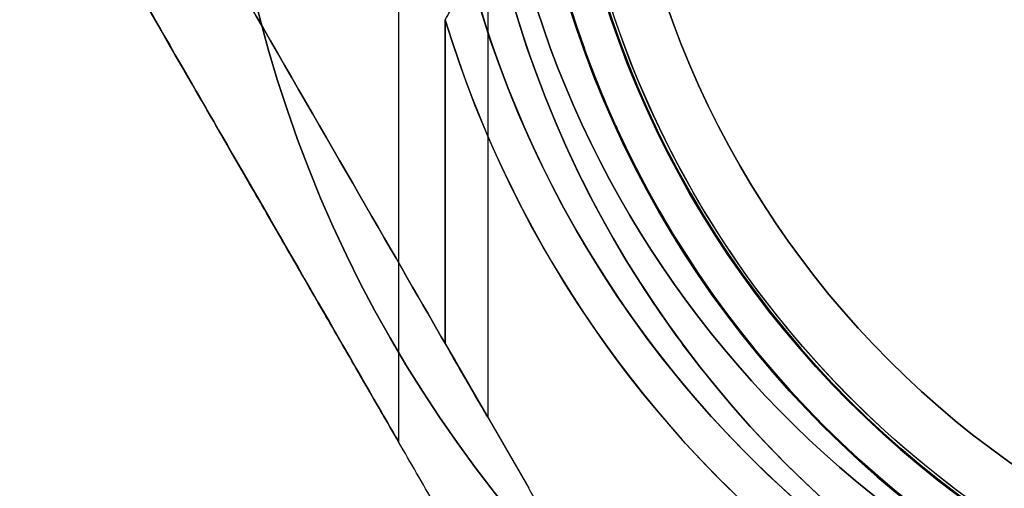
# Model space of a CAD drawing. Units: millimetres. Extents: x 3368 to 10936, y 2155 to 9636.
# Drawn here: x 4864 to 4919, y 5376 to 5402 of the extents above; entities that cross this region are included whole.
import ezdxf

# ---------------------------------------------------------------- set-up
doc = ezdxf.new("R2010")
doc.units = ezdxf.units.MM
doc.layers.add('Dimensions', color=7, linetype='Continuous')
doc.styles.get("Standard").update_dxf_attribs({"font": 'arial.ttf'})
doc.dimstyles.new('Leikkiset keinu', dxfattribs={"dimtxt": 150, "dimasz": 2.5, "dimexe": 0.06, "dimexo": 0.625, "dimtad": 0, "dimtih": 1, "dimtoh": 1, "dimdec": 0, "dimtxsty": 'Standard', "dimcen": 2.5, "dimadec": 0, "dimazin": 0, "dimtfac": 1, "dimtmove": 0, "dimatfit": 3, "dimfxl": 1, "dimarcsym": 0})

# ---------------------------------------------------------------- blocks, each defined once
blk = doc.blocks.new('*D32')
at = {"layer": 'Defpoints', "color": 0, "transparency": 16777216}
for p in [(4604.282, 5494.862), (4912.355, 5494.862, -613.451), (4912.355, 4715.862, -613.451)]:
    blk.add_point(p, dxfattribs=at)
at = {"layer": 'Dimensions', "color": 0, "lineweight": -2, "transparency": 16777216}
for p, q in [((4911.73, 5494.862), (4604.222, 5494.862)), ((4604.282, 5492.362), (4604.282, 5182.573)), ((4604.282, 4718.362), (4604.282, 5028.151)), ((4911.73, 4715.862), (4604.222, 4715.862))]:
    blk.add_line(p, q, dxfattribs=at)
at = {"layer": 'Dimensions', "color": 0, "transparency": 16777216}
for points in [[(4603.865, 5492.362), (4604.699, 5492.362), (4604.282, 5494.862)], [(4603.865, 4718.362), (4604.699, 4718.362), (4604.282, 4715.862)]]:
    blk.add_solid(points, dxfattribs=at)
at = {"layer": 'Dimensions', "color": 0, "transparency": 16777216, "insert": (4604.282, 5105.362), "char_height": 150, "attachment_point": 5}
blk.add_mtext('779', dxfattribs=at)

msp = doc.modelspace()

# ---------------------------------------------------------------- linework, layer by layer
for p, q in [((4890.368, 5414.926, -618.348), (4890.368, 5380.089, -618.348)), ((4890.368, 5414.926, -658.348), (4890.368, 5380.089, -658.348)), ((4890.368, 5414.926, -658.348), (4890.368, 5380.089, -658.348)), ((4890.368, 5414.926, -618.348), (4890.368, 5380.089, -618.348)), ((4885.368, 5409.926, -658.348), (4885.368, 5378.749, -658.348)), ((4885.368, 5409.926, -618.348), (4885.368, 5378.749, -618.348)), ((4885.368, 5409.926, -618.348), (4885.368, 5378.749, -618.348)), ((4885.368, 5409.926, -658.348), (4885.368, 5378.749, -658.348)), ((4887.986, 5384.214, -665.848), (4887.986, 5402.289, -665.848)), ((4887.986, 5384.214, -665.848), (4887.986, 5402.289, -665.848)), ((4887.986, 5402.289, -610.848), (4887.986, 5384.214, -610.848)), ((4887.986, 5384.214, -665.848), (4892.652, 5376.132, -665.848))]:
    msp.add_line(p, q)
at = {"extrusion": (1.51111e-14, 2.23258e-14, -1)}
for p, q in [((4887.986, 5402.289, -610.848), (4887.986, 5384.214, -610.848)), ((4887.986, 5384.214, -610.848), (4892.652, 5376.132, -610.848))]:
    msp.add_line(p, q, dxfattribs=at)
at = {"extrusion": (0.866025, 0.5, 2.42495e-14)}
for p, q in [((4887.986, 5384.214, -610.848), (4892.652, 5376.132, -610.848)), ((4887.986, 5384.214, -665.848), (4892.652, 5376.132, -665.848))]:
    msp.add_line(p, q, dxfattribs=at)
at = {"extrusion": (1.51111e-14, 2.23258e-14, -1)}
for centre, radius, start, end in [((-4947.368, 5420.362, 670.848), 72, 180, 0), ((-4947.368, 5420.362, 605.848), 72, 180, 0), ((-4947.368, 5420.362, 670.848), 72, 180, 0), ((-4947.368, 5420.362, 670.848), 60, 210, 0), ((-4947.368, 5420.362, 605.848), 60, 180, 0), ((-4947.368, 5420.362, 667.848), 57, 210, 0), ((-4947.368, 5420.362, 660.777), 57, 210, 0), ((-4947.368, 5420.362, 667.848), 57, 210, 0), ((-4947.368, 5420.362, 660.777), 57, 210, 0), ((-4947.368, 5420.362, 610.848), 62.071, 196.92799, 343.0722), ((-4947.368, 5420.362, 610.848), 62.071, 196.92799, 343.0722)]:
    msp.add_arc(centre, radius, start, end, dxfattribs=at)
for centre, radius, start, end in [((4947.368, 5420.362, -605.848), 72, 180, 0), ((4947.368, 5420.362, -670.848), 60, 180, 330), ((4947.368, 5420.362, -605.848), 60, 180, 0), ((4949.541, 5420.033, -412.357), 60.15, 180, 0), ((4947.368, 5420.362, -608.848), 57, 180, 330), ((4947.368, 5420.362, -615.919), 57, 180, 330), ((4947.368, 5420.362, -615.919), 57, 180, 330), ((4947.368, 5420.362, -608.848), 57, 180, 330), ((4949.541, 5420.033, -402.357), 57.2, 180, 0), ((4949.541, 5420.033, -407.357), 57.2, 180, 0), ((4949.541, 5420.033, -407.357), 57.15, 180, 0), ((4949.541, 5420.033, -407.357), 57.15, 180, 0), ((4949.541, 5420.033, -2207.357), 57.15, 180, 0), ((4949.541, 5420.033, -404.357), 57.15, 180, 0), ((4949.541, 5420.033, -404.357), 57.15, 180, 0), ((4949.541, 5420.033, -402.357), 55.2, 180, 0), ((4949.541, 5420.033, -407.357), 55.2, 180, 0), ((4949.541, 5420.033, -407.357), 55.15, 180, 0), ((4949.541, 5420.033, -2207.357), 55.15, 180, 0), ((4949.541, 5420.033, -407.357), 55.15, 180, 0), ((4949.541, 5420.033, -404.357), 52, 180, 0), ((4947.368, 5420.362, -665.848), 62.071, 196.9278, 330), ((4947.368, 5420.362, -665.848), 62.071, 196.9278, 330)]:
    msp.add_arc(centre, radius, start, end)
at = {"extrusion": (2.44929e-16, -1.49976e-32, -1)}
for centre, radius, start, end in [((-4949.541, 5420.033, 412.357), 60.15, 180, 0), ((-4949.541, 5420.033, 407.357), 57.2, 180, 0), ((-4949.541, 5420.033, 2207.357), 57.15, 180, 0), ((-4949.541, 5420.033, 407.357), 57.15, 180, 0), ((-4949.541, 5420.033, 412.357), 57.15, 180, 0), ((-4949.541, 5420.033, 407.357), 57.15, 180, 0), ((-4949.541, 5420.033, 412.357), 57.15, 180, 0), ((-4949.541, 5420.033, 407.357), 55.2, 180, 0), ((-4949.541, 5420.033, 2207.357), 55.15, 180, 0), ((-4949.541, 5420.033, 452.357), 55, 180, 0), ((-4949.541, 5420.033, 452.357), 55, 180, 0), ((-4949.541, 5420.033, 452.357), 52, 180, 0), ((-4949.541, 5420.033, 404.357), 52, 180, 0), ((-4949.541, 5420.033, 452.357), 52, 180, 0), ((-4949.541, 5420.033, 407.357), 55, 296.9123, 345.9448), ((-4949.541, 5420.033, 407.357), 55, 296.9123, 345.9448), ((-4949.541, 5420.033, 385.835), 57.15, 289.8349, 322.1651), ((-4949.541, 5420.033, 385.835), 60.15, 289.83488, 322.16512)]:
    msp.add_arc(centre, radius, start, end, dxfattribs=at)
at = {"extrusion": (0.866025, 0.5, 2.30721e-14)}
msp.add_ellipse((4877.368, 5402.606, -618.348), major_axis=(13, -22.517), ratio=0.5, start_param=0, end_param=1.965583, dxfattribs=at)
msp.add_ellipse((4877.368, 5402.606, -618.348), major_axis=(13, -22.517), ratio=0.5, start_param=0, end_param=1.965583, dxfattribs=at)
at = {"extrusion": (0.866025, 0.5, 2.55952e-14)}
msp.add_ellipse((4877.368, 5402.606, -658.348), major_axis=(13, -22.517), ratio=0.5, start_param=-1.965583, end_param=0, dxfattribs=at)
msp.add_ellipse((4877.368, 5402.606, -658.348), major_axis=(13, -22.517), ratio=0.5, start_param=-1.965583, end_param=0, dxfattribs=at)
at = {"extrusion": (0.866025, 0.5, 2.38332e-14)}
for centre in [(4877.368, 5392.606, -658.348), (4877.368, 5392.606, -618.348)]:
    msp.add_ellipse(centre, major_axis=(8, -13.856), ratio=0.5, start_param=0, end_param=3.141593, dxfattribs=at)
at = {"extrusion": (0.866025, 0.5, 2.46659e-14)}
for centre in [(4877.368, 5392.606, -618.348), (4877.368, 5392.606, -658.348)]:
    msp.add_ellipse(centre, major_axis=(8, -13.856), ratio=0.5, start_param=-3.141593, end_param=0, dxfattribs=at)
at = {"extrusion": (-0.866025, -0.5, -2.38332e-14)}
for centre in [(4877.368, 5392.606, -658.348), (4877.368, 5392.606, -618.348)]:
    msp.add_ellipse(centre, major_axis=(8, -13.856), ratio=0.5, start_param=3.141593, end_param=6.283185, dxfattribs=at)
at = {"extrusion": (-0.866025, -0.5, -2.46659e-14)}
for centre in [(4877.368, 5392.606, -658.348), (4877.368, 5392.606, -618.348)]:
    msp.add_ellipse(centre, major_axis=(8, -13.856), ratio=0.5, start_param=6.283185, end_param=9.424778, dxfattribs=at)
at = {"extrusion": (0.866025, 0.5, 2.39283e-14)}
msp.add_ellipse((4877.368, 5402.606, -658.348), major_axis=(13, -22.517), ratio=0.5, start_param=0, end_param=0.614957, dxfattribs=at)
msp.add_ellipse((4877.368, 5402.606, -658.348), major_axis=(13, -22.517), ratio=0.5, start_param=0, end_param=0.614957, dxfattribs=at)
at = {"extrusion": (0.866025, 0.5, 2.6948e-14)}
msp.add_ellipse((4877.368, 5402.606, -618.348), major_axis=(13, -22.517), ratio=0.5, start_param=-0.614957, end_param=0, dxfattribs=at)
msp.add_ellipse((4877.368, 5402.606, -618.348), major_axis=(13, -22.517), ratio=0.5, start_param=-0.614957, end_param=0, dxfattribs=at)
for points, knots in [([(4887.986, 5402.289, -610.848), (4888.181, 5402.596, -611.123), (4888.345, 5402.939, -611.379), (4888.711, 5403.841, -611.982), (4888.889, 5404.449, -612.316), (4889.189, 5405.72, -612.929), (4889.311, 5406.383, -613.206), (4889.619, 5408.437, -613.966), (4889.751, 5409.89, -614.376), (4889.919, 5412.549, -614.953), (4889.971, 5413.738, -615.151), (4890.005, 5414.926, -615.299)], [-1.851423, -1.851423, -1.851423, -1.851423, -1.72331, -1.72331, -1.507896, -1.507896, -1.292482, -1.292482, -0.861655, -0.861655, -0.524327, -0.524327, -0.524327, -0.524327]), ([(4887.986, 5402.289, -610.848), (4888.181, 5402.596, -611.123), (4888.345, 5402.939, -611.379), (4888.711, 5403.841, -611.982), (4888.889, 5404.449, -612.316), (4889.189, 5405.72, -612.929), (4889.311, 5406.383, -613.206), (4889.619, 5408.437, -613.966), (4889.751, 5409.89, -614.376), (4889.919, 5412.549, -614.953), (4889.971, 5413.738, -615.151), (4890.005, 5414.926, -615.299)], [-1.851423, -1.851423, -1.851423, -1.851423, -1.72331, -1.72331, -1.507896, -1.507896, -1.292482, -1.292482, -0.861655, -0.861655, -0.524327, -0.524327, -0.524327, -0.524327]), ([(4895.756, 5400.713, -402.133), (4895.554, 5401.273, -402.214), (4895.362, 5401.836, -402.253), (4895.178, 5402.403, -402.252), (4895.045, 5402.815, -402.251), (4894.915, 5403.23, -402.228), (4894.791, 5403.645, -402.183), (4894.744, 5403.802, -402.166), (4894.698, 5403.959, -402.146), (4894.652, 5404.115, -402.123), (4894.552, 5404.462, -402.072), (4894.456, 5404.804, -402.007), (4894.365, 5405.144, -401.928), (4894.306, 5405.363, -401.877), (4894.248, 5405.581, -401.821), (4894.192, 5405.797, -401.759)], [0.025188733, 0.025188733, 0.025188733, 0.025188733, 0.026978562, 0.026978562, 0.026978562, 0.028278409, 0.028278409, 0.028278409, 0.028768159, 0.028768159, 0.028768159, 0.029849432, 0.029849432, 0.029849432, 0.030547702, 0.030547702, 0.030547702, 0.030547702]), ([(4892.928, 5399.71, -402.135), (4892.718, 5400.296, -402.214), (4892.517, 5400.885, -402.253), (4892.325, 5401.478, -402.252), (4892.184, 5401.911, -402.251), (4892.048, 5402.348, -402.228), (4891.917, 5402.786, -402.183), (4891.868, 5402.95, -402.166), (4891.819, 5403.115, -402.146), (4891.771, 5403.28, -402.123)], [0.025922228, 0.025922228, 0.025922228, 0.025922228, 0.027793617, 0.027793617, 0.027793617, 0.029162507, 0.029162507, 0.029162507, 0.029676994, 0.029676994, 0.029676994, 0.029676994]), ([(4893.49, 5398.21, -401.839), (4893.411, 5398.412, -401.892), (4893.332, 5398.616, -401.939), (4893.255, 5398.822, -401.982), (4893.146, 5399.111, -402.042), (4893.038, 5399.405, -402.093), (4892.932, 5399.699, -402.133)], [0.024302089, 0.024302089, 0.024302089, 0.024302089, 0.024971314, 0.024971314, 0.024971314, 0.025910523, 0.025910523, 0.025910523, 0.025910523]), ([(4897.558, 5389.771, -396.374), (4897.407, 5390.031, -396.658), (4897.254, 5390.298, -396.937), (4897.1, 5390.572, -397.21), (4897.041, 5390.678, -397.315), (4896.981, 5390.784, -397.419), (4896.922, 5390.891, -397.522), (4896.78, 5391.148, -397.768), (4896.637, 5391.409, -398.007), (4896.495, 5391.676, -398.239), (4896.419, 5391.817, -398.362), (4896.344, 5391.959, -398.483), (4896.268, 5392.103, -398.602), (4895.939, 5392.731, -399.12), (4895.61, 5393.386, -399.599), (4895.281, 5394.075, -400.03), (4895.165, 5394.316, -400.181), (4895.049, 5394.562, -400.326), (4894.934, 5394.812, -400.465), (4894.847, 5395, -400.57), (4894.76, 5395.19, -400.671), (4894.674, 5395.383, -400.768), (4894.533, 5395.696, -400.926), (4894.392, 5396.017, -401.074), (4894.253, 5396.341, -401.209), (4894.193, 5396.483, -401.268), (4894.132, 5396.625, -401.325), (4894.073, 5396.768, -401.379), (4893.907, 5397.162, -401.529), (4893.744, 5397.563, -401.662), (4893.583, 5397.97, -401.775)], [0.01333399, 0.01333399, 0.01333399, 0.01333399, 0.01458125, 0.01458125, 0.01458125, 0.01506029, 0.01506029, 0.01506029, 0.01620139, 0.01620139, 0.01620139, 0.01680616, 0.01680616, 0.01680616, 0.01944167, 0.01944167, 0.01944167, 0.02036727, 0.02036727, 0.02036727, 0.02106181, 0.02106181, 0.02106181, 0.02219005, 0.02219005, 0.02219005, 0.02268195, 0.02268195, 0.02268195, 0.02403772, 0.02403772, 0.02403772, 0.02403772]), ([(4899.546, 5392.345, -397.522), (4899.432, 5392.551, -397.731), (4899.317, 5392.762, -397.935), (4899.202, 5392.976, -398.134), (4899.11, 5393.147, -398.293), (4899.018, 5393.321, -398.449), (4898.925, 5393.496, -398.602), (4898.632, 5394.055, -399.087), (4898.338, 5394.638, -399.539), (4898.044, 5395.251, -399.951), (4897.915, 5395.518, -400.13), (4897.786, 5395.791, -400.302), (4897.658, 5396.07, -400.465), (4897.592, 5396.211, -400.548), (4897.527, 5396.354, -400.629), (4897.462, 5396.498, -400.707), (4897.311, 5396.832, -400.887), (4897.16, 5397.175, -401.056), (4897.011, 5397.523, -401.209)], [0.014769864, 0.014769864, 0.014769864, 0.014769864, 0.015710227, 0.015710227, 0.015710227, 0.016462131, 0.016462131, 0.016462131, 0.018852273, 0.018852273, 0.018852273, 0.019895608, 0.019895608, 0.019895608, 0.020423296, 0.020423296, 0.020423296, 0.02164224, 0.02164224, 0.02164224, 0.02164224]), ([(4900.151, 5391.28, -396.374), (4900.027, 5391.493, -396.619), (4899.901, 5391.712, -396.861), (4899.775, 5391.935, -397.098), (4899.699, 5392.07, -397.241), (4899.623, 5392.206, -397.382), (4899.546, 5392.345, -397.522)], [0.013091439, 0.013091439, 0.013091439, 0.013091439, 0.014139205, 0.014139205, 0.014139205, 0.014769864, 0.014769864, 0.014769864, 0.014769864]), ([(4902.4, 5387.724, -391.341), (4902.044, 5388.244, -392.231), (4901.679, 5388.794, -393.098), (4901.307, 5389.38, -393.934), (4900.989, 5389.88, -394.647), (4900.666, 5390.405, -395.338), (4900.336, 5390.964, -396.004), (4900.275, 5391.068, -396.128), (4900.213, 5391.173, -396.252), (4900.151, 5391.28, -396.374)], [0.006478938, 0.006478938, 0.006478938, 0.006478938, 0.009767447, 0.009767447, 0.009767447, 0.012568182, 0.012568182, 0.012568182, 0.013091439, 0.013091439, 0.013091439, 0.013091439]), ([(4899.925, 5386.028, -391.341), (4899.55, 5386.577, -392.233), (4899.166, 5387.155, -393.099), (4898.775, 5387.771, -393.934), (4898.421, 5388.328, -394.689), (4898.061, 5388.915, -395.419), (4897.694, 5389.539, -396.118), (4897.649, 5389.615, -396.204), (4897.604, 5389.693, -396.289), (4897.558, 5389.771, -396.374)], [0.006574911, 0.006574911, 0.006574911, 0.006574911, 0.009928806, 0.009928806, 0.009928806, 0.012961114, 0.012961114, 0.012961114, 0.013333987, 0.013333987, 0.013333987, 0.013333987])]:
    msp.add_open_spline(points, degree=3, knots=knots)
for points, weights in [([(4900.355, 5352.79, -663.245), (4883.696, 5381.645, -673.688), (4867.368, 5409.926, -664.453)], [1.48946873111, 1.63744827926, 1.50520498106]), ([(4900.355, 5352.79, -613.451), (4883.696, 5381.645, -603.007), (4867.368, 5409.926, -612.242)], [1.52991727878, 1.68191541267, 1.54608086798]), ([(4900.355, 5352.79, -663.245), (4883.696, 5381.645, -673.688), (4867.368, 5409.926, -664.453)], [1.48946873111, 1.63744827926, 1.50520498106]), ([(4900.355, 5352.79, -613.451), (4883.696, 5381.645, -603.007), (4867.368, 5409.926, -612.242)], [1.52991727878, 1.68191541267, 1.54608086798]), ([(4904.015, 5356.45, -660.784), (4898.069, 5366.75, -664.606), (4892.652, 5376.132, -665.848)], [1.47108871164, 1.52498134772, 1.54336100997]), ([(4904.015, 5356.45, -615.911), (4898.069, 5366.75, -612.09), (4892.652, 5376.132, -610.848)], [1.47108871164, 1.52498134772, 1.54336100997]), ([(4904.015, 5356.45, -615.911), (4898.069, 5366.75, -612.09), (4892.652, 5376.132, -610.848)], [1.47108871164, 1.52498134772, 1.54336100997]), ([(4904.015, 5356.45, -660.784), (4898.069, 5366.75, -664.606), (4892.652, 5376.132, -665.848)], [1.47108871164, 1.52498134772, 1.54336100997])]:
    msp.add_rational_spline(points, weights, degree=2)
for points in [[(4895.773, 5400.664, -402.126), (4895.767, 5400.681, -402.128), (4895.761, 5400.697, -402.131), (4895.756, 5400.713, -402.133)], [(4896.062, 5399.88, -401.982), (4895.965, 5400.139, -402.039), (4895.868, 5400.401, -402.087), (4895.773, 5400.664, -402.126)], [(4892.932, 5399.699, -402.133), (4892.931, 5399.703, -402.134), (4892.93, 5399.707, -402.134), (4892.928, 5399.71, -402.135)], [(4896.318, 5399.214, -401.816), (4896.232, 5399.434, -401.877), (4896.147, 5399.656, -401.933), (4896.062, 5399.88, -401.982)], [(4896.374, 5399.071, -401.775), (4896.355, 5399.118, -401.789), (4896.337, 5399.166, -401.803), (4896.318, 5399.214, -401.816)], [(4896.882, 5397.826, -401.338), (4896.71, 5398.233, -401.505), (4896.541, 5398.648, -401.651), (4896.374, 5399.071, -401.775)], [(4893.583, 5397.97, -401.775), (4893.552, 5398.05, -401.797), (4893.521, 5398.13, -401.819), (4893.49, 5398.21, -401.839)], [(4897.011, 5397.523, -401.209), (4896.968, 5397.623, -401.253), (4896.925, 5397.724, -401.296), (4896.882, 5397.826, -401.338)], [(4902.463, 5387.632, -391.182), (4902.442, 5387.663, -391.235), (4902.421, 5387.693, -391.288), (4902.4, 5387.724, -391.341)], [(4903.435, 5386.263, -388.624), (4903.119, 5386.695, -389.494), (4902.794, 5387.151, -390.349), (4902.463, 5387.632, -391.182)], [(4899.957, 5385.982, -391.265), (4899.947, 5385.997, -391.291), (4899.936, 5386.013, -391.316), (4899.925, 5386.028, -391.341)], [(4901.015, 5384.49, -388.624), (4900.671, 5384.961, -389.524), (4900.317, 5385.458, -390.408), (4899.957, 5385.982, -391.265)], [(4903.46, 5386.23, -388.558), (4903.452, 5386.241, -388.58), (4903.443, 5386.252, -388.602), (4903.435, 5386.263, -388.624)], [(4904.405, 5384.978, -385.835), (4904.099, 5385.372, -386.757), (4903.784, 5385.788, -387.665), (4903.46, 5386.23, -388.558)], [(4901.023, 5384.48, -388.605), (4901.02, 5384.484, -388.611), (4901.018, 5384.487, -388.618), (4901.015, 5384.49, -388.624)], [(4902.036, 5383.137, -385.835), (4901.707, 5383.561, -386.774), (4901.369, 5384.007, -387.698), (4901.023, 5384.48, -388.605)]]:
    msp.add_open_spline(points, degree=3)

# ---------------------------------------------------------------- dimensions: what is measured, and where the dimension line sits
at = {"layer": 'Dimensions'}
dim = msp.add_linear_dim(base=(4604.282, 5494.862), p1=(4912.355, 4715.862, -613.451), p2=(4912.355, 5494.862, -613.451), angle=90, dimstyle='Leikkiset keinu', override={"dimlfac": 1}, dxfattribs=at)
dim.commit()
dim.dimension.update_dxf_attribs({"geometry": '*D32', "text_midpoint": (4604.282, 5105.362)})

doc.saveas('drawing.dxf')
